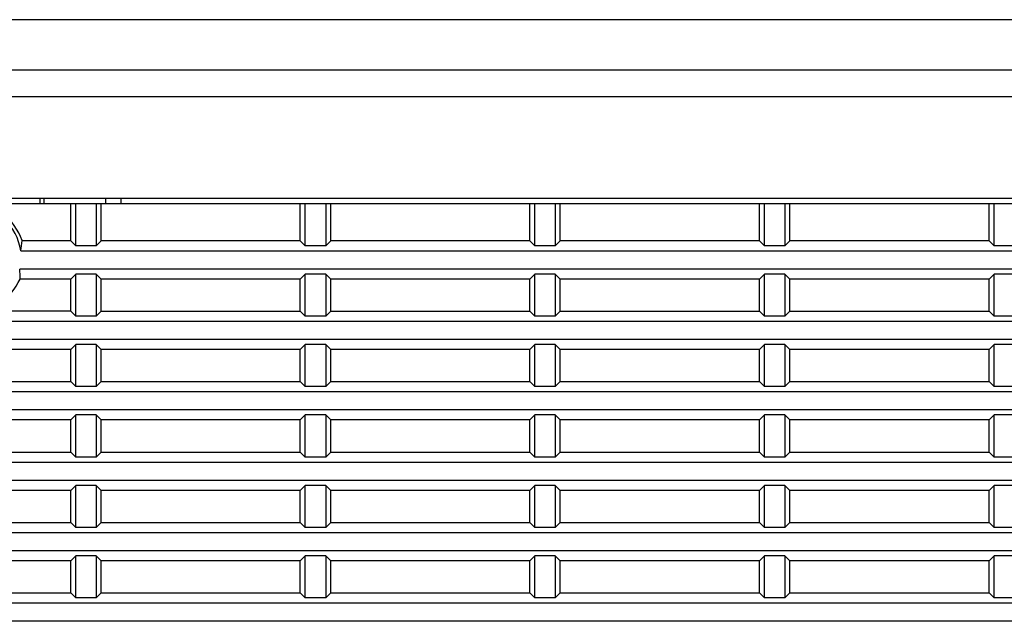
# Model space of a CAD drawing. Units: millimetres. Extents: x 0 to 3764, y 0 to 2658.
# Drawn here: x 616 to 712, y 1391 to 1450 of the extents above; entities that cross this region are included whole.
import ezdxf

# ---------------------------------------------------------------- set-up
doc = ezdxf.new("R2010")
doc.units = ezdxf.units.MM
doc.header["$LTSCALE"] = 46.255
doc.layers.get('0').update_dxf_attribs({"linetype": 'CONTINUOUS'})
doc.layers.add('00_COMPONENTS', color=7, linetype='CONTINUOUS')

# ---------------------------------------------------------------- blocks, each defined once
blk = doc.blocks.new('1006')
at = {"color": 7, "linetype": 'Continuous'}
for p, q in [((751.752, -1026.68), (355.759, -1026.68)), ((580.301, -1031.575), (764.094, -1031.575)), ((579.711, -1034.206), (764.343, -1034.206)), ((813.764, -1044.197), (293.764, -1044.197)), ((628, -1044.197), (627.998, -1044.697)), ((628, -1044.197), (627.998, -1044.697)), ((628.412, -1044.697), (628.415, -1044.197))]:
    blk.add_line(p, q, dxfattribs=at)
at = {"layer": '00_COMPONENTS', "color": 7, "linetype": 'Continuous'}
for p, q in [((293.764, -1044.697), (813.764, -1044.697)), ((631.023, -1048.324), (631.023, -1044.697)), ((631.514, -1048.815), (631.514, -1044.697)), ((633.514, -1044.697), (633.514, -1048.815)), ((634.005, -1048.324), (634.005, -1044.697)), ((634.464, -1044.697), (634.464, -1044.197)), ((635.964, -1044.697), (635.964, -1044.197)), ((653.523, -1048.324), (653.523, -1044.697)), ((654.014, -1048.815), (654.014, -1044.697)), ((656.014, -1044.697), (656.014, -1048.815)), ((656.505, -1048.324), (656.505, -1044.697)), ((676.023, -1048.324), (676.023, -1044.697)), ((676.514, -1048.815), (676.514, -1044.697)), ((678.514, -1044.697), (678.514, -1048.815)), ((679.005, -1048.324), (679.005, -1044.697)), ((698.523, -1048.324), (698.523, -1044.697)), ((699.014, -1048.815), (699.014, -1044.697)), ((701.014, -1044.697), (701.014, -1048.815)), ((701.505, -1048.324), (701.505, -1044.697)), ((721.023, -1048.324), (721.023, -1044.697)), ((721.514, -1048.815), (721.514, -1044.697)), ((631.023, -1048.324), (626.257, -1048.324)), ((631.023, -1048.324), (631.514, -1048.815)), ((633.514, -1048.815), (631.514, -1048.815)), ((634.005, -1048.324), (633.514, -1048.815)), ((653.523, -1048.324), (634.005, -1048.324)), ((653.523, -1048.324), (654.014, -1048.815)), ((656.014, -1048.815), (654.014, -1048.815)), ((656.505, -1048.324), (656.014, -1048.815)), ((676.023, -1048.324), (656.505, -1048.324)), ((676.023, -1048.324), (676.514, -1048.815)), ((678.514, -1048.815), (676.514, -1048.815)), ((679.005, -1048.324), (678.514, -1048.815)), ((698.523, -1048.324), (679.005, -1048.324)), ((698.523, -1048.324), (699.014, -1048.815)), ((701.014, -1048.815), (699.014, -1048.815)), ((701.505, -1048.324), (701.014, -1048.815)), ((721.023, -1048.324), (701.505, -1048.324)), ((721.023, -1048.324), (721.514, -1048.815)), ((723.514, -1048.815), (721.514, -1048.815)), ((626.123, -1049.306), (776.036, -1049.306)), ((776.133, -1051.106), (626.026, -1051.106)), ((631.023, -1052.088), (631.514, -1051.597)), ((631.514, -1055.715), (631.514, -1051.597)), ((633.514, -1051.597), (631.514, -1051.597)), ((633.514, -1051.597), (633.514, -1055.715)), ((634.005, -1052.088), (633.514, -1051.597)), ((653.523, -1052.088), (654.014, -1051.597)), ((654.014, -1055.715), (654.014, -1051.597)), ((656.014, -1051.597), (654.014, -1051.597)), ((656.014, -1051.597), (656.014, -1055.715)), ((656.505, -1052.088), (656.014, -1051.597)), ((676.023, -1052.088), (676.514, -1051.597)), ((676.514, -1055.715), (676.514, -1051.597)), ((678.514, -1051.597), (676.514, -1051.597)), ((678.514, -1051.597), (678.514, -1055.715)), ((679.005, -1052.088), (678.514, -1051.597)), ((698.523, -1052.088), (699.014, -1051.597)), ((699.014, -1055.715), (699.014, -1051.597)), ((701.014, -1051.597), (699.014, -1051.597)), ((701.014, -1051.597), (701.014, -1055.715)), ((701.505, -1052.088), (701.014, -1051.597)), ((721.023, -1052.088), (721.514, -1051.597)), ((721.514, -1055.715), (721.514, -1051.597)), ((723.514, -1051.597), (721.514, -1051.597)), ((631.023, -1052.088), (626.058, -1052.088)), ((631.023, -1055.224), (631.023, -1052.088)), ((634.005, -1055.224), (634.005, -1052.088)), ((653.523, -1052.088), (634.005, -1052.088)), ((653.523, -1055.224), (653.523, -1052.088)), ((656.505, -1055.224), (656.505, -1052.088)), ((676.023, -1052.088), (656.505, -1052.088)), ((676.023, -1055.224), (676.023, -1052.088)), ((679.005, -1055.224), (679.005, -1052.088)), ((698.523, -1052.088), (679.005, -1052.088)), ((698.523, -1055.224), (698.523, -1052.088)), ((701.505, -1055.224), (701.505, -1052.088)), ((721.023, -1052.088), (701.505, -1052.088)), ((721.023, -1055.224), (721.023, -1052.088)), ((631.023, -1055.224), (621.257, -1055.215)), ((631.023, -1055.224), (631.514, -1055.715)), ((634.005, -1055.224), (633.514, -1055.715)), ((634.005, -1055.224), (653.523, -1055.224)), ((653.523, -1055.224), (654.014, -1055.715)), ((656.505, -1055.224), (656.014, -1055.715)), ((656.505, -1055.224), (676.023, -1055.224)), ((676.023, -1055.224), (676.514, -1055.715)), ((679.005, -1055.224), (678.514, -1055.715)), ((679.005, -1055.224), (698.523, -1055.224)), ((698.523, -1055.224), (699.014, -1055.715)), ((701.505, -1055.224), (701.014, -1055.715)), ((701.505, -1055.224), (721.023, -1055.224)), ((721.023, -1055.224), (721.514, -1055.715)), ((313.764, -1056.206), (793.764, -1056.206)), ((633.514, -1055.715), (631.514, -1055.715)), ((656.014, -1055.715), (654.014, -1055.715)), ((678.514, -1055.715), (676.514, -1055.715)), ((701.014, -1055.715), (699.014, -1055.715)), ((723.514, -1055.715), (721.514, -1055.715)), ((793.764, -1058.006), (313.764, -1058.006)), ((631.023, -1058.988), (611.505, -1058.988)), ((631.023, -1058.988), (631.514, -1058.497)), ((631.023, -1062.124), (631.023, -1058.988)), ((633.514, -1058.497), (631.514, -1058.497)), ((631.514, -1062.615), (631.514, -1058.497)), ((633.514, -1058.497), (633.514, -1062.615)), ((634.005, -1058.988), (633.514, -1058.497)), ((653.523, -1058.988), (634.005, -1058.988)), ((634.005, -1062.124), (634.005, -1058.988)), ((653.523, -1058.988), (654.014, -1058.497)), ((653.523, -1062.124), (653.523, -1058.988)), ((656.014, -1058.497), (654.014, -1058.497)), ((654.014, -1062.615), (654.014, -1058.497)), ((656.014, -1058.497), (656.014, -1062.615)), ((656.505, -1058.988), (656.014, -1058.497)), ((676.023, -1058.988), (656.505, -1058.988)), ((656.505, -1062.124), (656.505, -1058.988)), ((676.023, -1058.988), (676.514, -1058.497)), ((676.023, -1062.124), (676.023, -1058.988)), ((678.514, -1058.497), (676.514, -1058.497)), ((676.514, -1062.615), (676.514, -1058.497)), ((678.514, -1058.497), (678.514, -1062.615)), ((679.005, -1058.988), (678.514, -1058.497)), ((698.523, -1058.988), (679.005, -1058.988)), ((679.005, -1062.124), (679.005, -1058.988)), ((698.523, -1058.988), (699.014, -1058.497)), ((698.523, -1062.124), (698.523, -1058.988)), ((701.014, -1058.497), (699.014, -1058.497)), ((699.014, -1062.615), (699.014, -1058.497)), ((701.014, -1058.497), (701.014, -1062.615)), ((701.505, -1058.988), (701.014, -1058.497)), ((721.023, -1058.988), (701.505, -1058.988)), ((701.505, -1062.124), (701.505, -1058.988)), ((721.023, -1058.988), (721.514, -1058.497)), ((721.023, -1062.124), (721.023, -1058.988)), ((721.514, -1062.615), (721.514, -1058.497)), ((723.514, -1058.497), (721.514, -1058.497)), ((611.505, -1062.124), (631.023, -1062.124)), ((631.023, -1062.124), (631.514, -1062.615)), ((634.005, -1062.124), (633.514, -1062.615)), ((634.005, -1062.124), (653.523, -1062.124)), ((653.523, -1062.124), (654.014, -1062.615)), ((656.505, -1062.124), (656.014, -1062.615)), ((656.505, -1062.124), (676.023, -1062.124)), ((676.023, -1062.124), (676.514, -1062.615)), ((679.005, -1062.124), (678.514, -1062.615)), ((679.005, -1062.124), (698.523, -1062.124)), ((698.523, -1062.124), (699.014, -1062.615)), ((701.505, -1062.124), (701.014, -1062.615)), ((701.505, -1062.124), (721.023, -1062.124)), ((721.023, -1062.124), (721.514, -1062.615)), ((313.764, -1063.106), (793.764, -1063.106)), ((633.514, -1062.615), (631.514, -1062.615)), ((656.014, -1062.615), (654.014, -1062.615)), ((678.514, -1062.615), (676.514, -1062.615)), ((701.014, -1062.615), (699.014, -1062.615)), ((723.514, -1062.615), (721.514, -1062.615)), ((793.764, -1064.906), (313.764, -1064.906)), ((631.023, -1065.888), (611.505, -1065.888)), ((631.023, -1065.888), (631.514, -1065.397)), ((631.023, -1069.024), (631.023, -1065.888)), ((633.514, -1065.397), (631.514, -1065.397)), ((631.514, -1069.515), (631.514, -1065.397)), ((633.514, -1065.397), (633.514, -1069.515)), ((634.005, -1065.888), (633.514, -1065.397)), ((653.523, -1065.888), (634.005, -1065.888)), ((634.005, -1069.024), (634.005, -1065.888)), ((653.523, -1065.888), (654.014, -1065.397)), ((653.523, -1069.024), (653.523, -1065.888)), ((656.014, -1065.397), (654.014, -1065.397)), ((654.014, -1069.515), (654.014, -1065.397)), ((656.014, -1065.397), (656.014, -1069.515)), ((656.505, -1065.888), (656.014, -1065.397)), ((676.023, -1065.888), (656.505, -1065.888)), ((656.505, -1069.024), (656.505, -1065.888)), ((676.023, -1065.888), (676.514, -1065.397)), ((676.023, -1069.024), (676.023, -1065.888)), ((678.514, -1065.397), (676.514, -1065.397)), ((676.514, -1069.515), (676.514, -1065.397)), ((678.514, -1065.397), (678.514, -1069.515)), ((679.005, -1065.888), (678.514, -1065.397)), ((698.523, -1065.888), (679.005, -1065.888)), ((679.005, -1069.024), (679.005, -1065.888)), ((698.523, -1065.888), (699.014, -1065.397)), ((698.523, -1069.024), (698.523, -1065.888)), ((701.014, -1065.397), (699.014, -1065.397)), ((699.014, -1069.515), (699.014, -1065.397)), ((701.014, -1065.397), (701.014, -1069.515)), ((701.505, -1065.888), (701.014, -1065.397)), ((721.023, -1065.888), (701.505, -1065.888)), ((701.505, -1069.024), (701.505, -1065.888)), ((721.023, -1065.888), (721.514, -1065.397)), ((721.023, -1069.024), (721.023, -1065.888)), ((721.514, -1069.515), (721.514, -1065.397)), ((723.514, -1065.397), (721.514, -1065.397)), ((611.505, -1069.024), (631.023, -1069.024)), ((631.023, -1069.024), (631.514, -1069.515)), ((634.005, -1069.024), (633.514, -1069.515)), ((634.005, -1069.024), (653.523, -1069.024)), ((653.523, -1069.024), (654.014, -1069.515)), ((656.505, -1069.024), (656.014, -1069.515)), ((656.505, -1069.024), (676.023, -1069.024)), ((676.023, -1069.024), (676.514, -1069.515)), ((679.005, -1069.024), (678.514, -1069.515)), ((679.005, -1069.024), (698.523, -1069.024)), ((698.523, -1069.024), (699.014, -1069.515)), ((701.505, -1069.024), (701.014, -1069.515)), ((701.505, -1069.024), (721.023, -1069.024)), ((721.023, -1069.024), (721.514, -1069.515)), ((313.764, -1070.006), (793.764, -1070.006)), ((633.514, -1069.515), (631.514, -1069.515)), ((656.014, -1069.515), (654.014, -1069.515)), ((678.514, -1069.515), (676.514, -1069.515)), ((701.014, -1069.515), (699.014, -1069.515)), ((723.514, -1069.515), (721.514, -1069.515)), ((793.764, -1071.806), (313.764, -1071.806)), ((631.023, -1072.788), (611.505, -1072.788)), ((631.023, -1072.788), (631.514, -1072.297)), ((631.023, -1075.924), (631.023, -1072.788)), ((633.514, -1072.297), (631.514, -1072.297)), ((631.514, -1076.415), (631.514, -1072.297)), ((633.514, -1072.297), (633.514, -1076.415)), ((634.005, -1072.788), (633.514, -1072.297)), ((653.523, -1072.788), (634.005, -1072.788)), ((634.005, -1075.924), (634.005, -1072.788)), ((653.523, -1072.788), (654.014, -1072.297)), ((653.523, -1075.924), (653.523, -1072.788)), ((656.014, -1072.297), (654.014, -1072.297)), ((654.014, -1076.415), (654.014, -1072.297)), ((656.014, -1072.297), (656.014, -1076.415)), ((656.505, -1072.788), (656.014, -1072.297)), ((676.023, -1072.788), (656.505, -1072.788)), ((656.505, -1075.924), (656.505, -1072.788)), ((676.023, -1072.788), (676.514, -1072.297)), ((676.023, -1075.924), (676.023, -1072.788)), ((678.514, -1072.297), (676.514, -1072.297)), ((676.514, -1076.415), (676.514, -1072.297)), ((678.514, -1072.297), (678.514, -1076.415)), ((679.005, -1072.788), (678.514, -1072.297)), ((698.523, -1072.788), (679.005, -1072.788)), ((679.005, -1075.924), (679.005, -1072.788)), ((698.523, -1072.788), (699.014, -1072.297)), ((698.523, -1075.924), (698.523, -1072.788)), ((701.014, -1072.297), (699.014, -1072.297)), ((699.014, -1076.415), (699.014, -1072.297)), ((701.014, -1072.297), (701.014, -1076.415)), ((701.505, -1072.788), (701.014, -1072.297)), ((721.023, -1072.788), (701.505, -1072.788)), ((701.505, -1075.924), (701.505, -1072.788)), ((721.023, -1072.788), (721.514, -1072.297)), ((721.023, -1075.924), (721.023, -1072.788)), ((721.514, -1076.415), (721.514, -1072.297)), ((723.514, -1072.297), (721.514, -1072.297)), ((611.505, -1075.924), (631.023, -1075.924)), ((631.023, -1075.924), (631.514, -1076.415)), ((633.514, -1076.415), (631.514, -1076.415)), ((634.005, -1075.924), (633.514, -1076.415)), ((634.005, -1075.924), (653.523, -1075.924)), ((653.523, -1075.924), (654.014, -1076.415)), ((656.014, -1076.415), (654.014, -1076.415)), ((656.505, -1075.924), (656.014, -1076.415)), ((656.505, -1075.924), (676.023, -1075.924)), ((676.023, -1075.924), (676.514, -1076.415)), ((678.514, -1076.415), (676.514, -1076.415)), ((679.005, -1075.924), (678.514, -1076.415)), ((679.005, -1075.924), (698.523, -1075.924)), ((698.523, -1075.924), (699.014, -1076.415)), ((701.014, -1076.415), (699.014, -1076.415)), ((701.505, -1075.924), (701.014, -1076.415)), ((701.505, -1075.924), (721.023, -1075.924)), ((721.023, -1075.924), (721.514, -1076.415)), ((723.514, -1076.415), (721.514, -1076.415)), ((313.764, -1076.906), (793.764, -1076.906)), ((793.764, -1078.706), (313.764, -1078.706)), ((631.023, -1079.688), (611.505, -1079.688)), ((631.023, -1079.688), (631.514, -1079.197)), ((631.023, -1082.824), (631.023, -1079.688)), ((633.514, -1079.197), (631.514, -1079.197)), ((631.514, -1083.315), (631.514, -1079.197)), ((633.514, -1079.197), (633.514, -1083.315)), ((634.005, -1079.688), (633.514, -1079.197)), ((653.523, -1079.688), (634.005, -1079.688)), ((634.005, -1082.824), (634.005, -1079.688)), ((653.523, -1079.688), (654.014, -1079.197)), ((653.523, -1082.824), (653.523, -1079.688)), ((656.014, -1079.197), (654.014, -1079.197)), ((654.014, -1083.315), (654.014, -1079.197)), ((656.014, -1079.197), (656.014, -1083.315)), ((656.505, -1079.688), (656.014, -1079.197)), ((676.023, -1079.688), (656.505, -1079.688)), ((656.505, -1082.824), (656.505, -1079.688)), ((676.023, -1079.688), (676.514, -1079.197)), ((676.023, -1082.824), (676.023, -1079.688)), ((678.514, -1079.197), (676.514, -1079.197)), ((676.514, -1083.315), (676.514, -1079.197)), ((678.514, -1079.197), (678.514, -1083.315)), ((679.005, -1079.688), (678.514, -1079.197)), ((698.523, -1079.688), (679.005, -1079.688)), ((679.005, -1082.824), (679.005, -1079.688)), ((698.523, -1079.688), (699.014, -1079.197)), ((698.523, -1082.824), (698.523, -1079.688)), ((701.014, -1079.197), (699.014, -1079.197)), ((699.014, -1083.315), (699.014, -1079.197)), ((701.014, -1079.197), (701.014, -1083.315)), ((701.505, -1079.688), (701.014, -1079.197)), ((721.023, -1079.688), (701.505, -1079.688)), ((701.505, -1082.824), (701.505, -1079.688)), ((721.023, -1079.688), (721.514, -1079.197)), ((721.023, -1082.824), (721.023, -1079.688)), ((721.514, -1083.315), (721.514, -1079.197)), ((723.514, -1079.197), (721.514, -1079.197)), ((611.505, -1082.824), (631.023, -1082.824)), ((631.023, -1082.824), (631.514, -1083.315)), ((633.514, -1083.315), (631.514, -1083.315)), ((634.005, -1082.824), (633.514, -1083.315)), ((634.005, -1082.824), (653.523, -1082.824)), ((653.523, -1082.824), (654.014, -1083.315)), ((656.014, -1083.315), (654.014, -1083.315)), ((656.505, -1082.824), (656.014, -1083.315)), ((656.505, -1082.824), (676.023, -1082.824)), ((676.023, -1082.824), (676.514, -1083.315)), ((678.514, -1083.315), (676.514, -1083.315)), ((679.005, -1082.824), (678.514, -1083.315)), ((679.005, -1082.824), (698.523, -1082.824)), ((698.523, -1082.824), (699.014, -1083.315)), ((701.014, -1083.315), (699.014, -1083.315)), ((701.505, -1082.824), (701.014, -1083.315)), ((701.505, -1082.824), (721.023, -1082.824)), ((721.023, -1082.824), (721.514, -1083.315)), ((723.514, -1083.315), (721.514, -1083.315)), ((313.764, -1083.806), (793.764, -1083.806)), ((793.764, -1085.606), (313.764, -1085.606))]:
    blk.add_line(p, q, dxfattribs=at)
for radius, start, end in [(5.25, 18.01238, 161.98762), (4.901, 7.51734, 172.48266), (5.25, 204.06896, 335.93104)]:
    blk.add_arc((621.264, -1049.947), radius, start, end, dxfattribs=at)
for centre, major_axis, start_param, end_param in [((621.264, -1048.045), (0, 5.349), -1.808766, -1.622915), ((621.264, -1051.774), (0, 5.138), -1.631942, -1.440369)]:
    blk.add_ellipse(centre, major_axis=major_axis, ratio=0.934642, start_param=start_param, end_param=end_param, dxfattribs=at)

msp = doc.modelspace()

# ---------------------------------------------------------------- block references
msp.add_blockref('1006', (-10.454, 2476.699))

doc.saveas('drawing.dxf')
